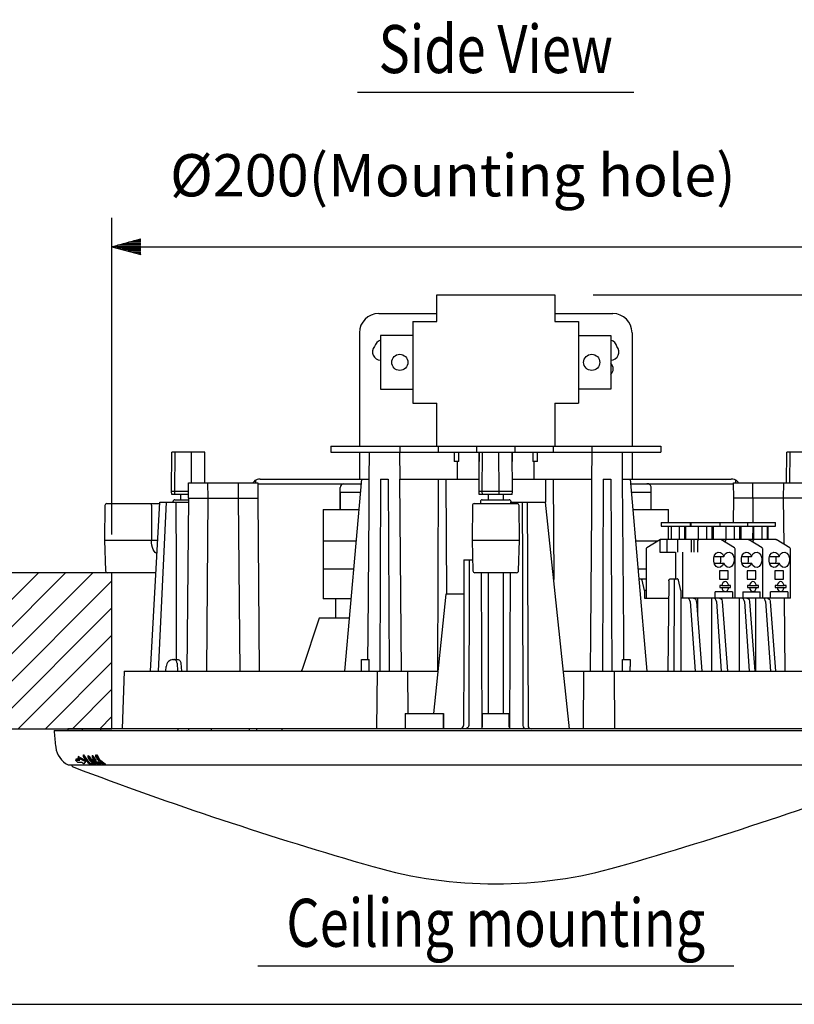
# Model space of a CAD drawing. Extents: x 0 to 900, y 0 to 1375.
# Drawn here: x 310 to 511, y 41 to 298 of the extents above; entities that cross this region are included whole.
import ezdxf
from ezdxf.enums import TextEntityAlignment as Align

# ---------------------------------------------------------------- set-up
doc = ezdxf.new("R2010")
doc.units = 0
doc.header["$LTSCALE"] = 40
doc.header["$MEASUREMENT"] = 0
doc.layers.get('0').update_dxf_attribs({"linetype": 'CONTINUOUS'})
for name, color, linetype in [('1', 3, 'CONTINUOUS'), ('GAWA', 2, 'CONTINUOUS'), ('SCALE', 4, 'CONTINUOUS'), ('SILK', 5, 'CONTINUOUS')]:
    doc.layers.add(name, color=color, linetype=linetype)
doc.styles.get("Standard").update_dxf_attribs({"font": 'SIMPLEX'})
doc.styles.add('UT7', font='TOAFONT', dxfattribs={"width": 0.8})
doc.dimstyles.get("Standard").update_dxf_attribs({"dimtxt": 0.18, "dimasz": 0.18, "dimexe": 0.18, "dimexo": 0.0625, "dimgap": 0.09, "dimtad": 0, "dimtih": 1, "dimtoh": 1, "dimdec": 3, "dimzin": 0, "dimdsep": 46, "dimtxsty": 'Standard', "dimcen": 0.09, "dimadec": 0, "dimazin": 0, "dimtfac": 1, "dimtdec": 3, "dimtofl": 0, "dimtmove": 2, "dimatfit": 3, "dimfxl": 0, "dimtolj": 1, "dimtzin": 0, "dimarcsym": 0})

# ---------------------------------------------------------------- blocks, each defined once
blk = doc.blocks.new('YAZ1', base_point=(184, 133))
for p, q in [((184, 133), (183, 133.268)), ((184, 133), (183, 132.732)), ((183, 133), (184, 133))]:
    blk.add_line(p, q)
blk = doc.blocks.new('YAZ3')
for p, q in [((-0.999, 0.247), (-0.922, 0.247)), ((-0.999, 0.197), (-0.735, 0.197)), ((-0.999, 0.147), (-0.549, 0.147)), ((-0.999, 0.097), (-0.362, 0.097)), ((-0.999, 0.047), (-0.176, 0.047)), ((-0.999, -0.053), (-0.198, -0.053)), ((-0.999, -0.103), (-0.384, -0.103)), ((-0.999, -0.153), (-0.571, -0.153)), ((-0.999, -0.203), (-0.757, -0.203)), ((-0.999, -0.253), (-0.944, -0.253))]:
    blk.add_line(p, q)
blk.add_solid([(0, 0), (-1, 0.268), (-1, -0.268)])
blk.add_blockref('YAZ1', (0, 0))
blk = doc.blocks.new('*D11')
at = {"color": 0, "linetype": 'ByBlock'}
for p, q in [((458.88, 245.18), (673.06, 245.18)), ((665.56, 139.68), (665.56, 237.68)), ((603.53, 132.18), (673.06, 132.18))]:
    blk.add_line(p, q, dxfattribs=at)
at = {"color": 0, "linetype": 'ByBlock', "xscale": 7.5, "yscale": 7.5, "zscale": 7.5}
for p, rotation in [((665.56, 245.18), 90), ((665.56, 132.18), 270)]:
    blk.add_blockref('YAZ3', p, dxfattribs=dict(at, rotation=rotation))
at = {"color": 0, "linetype": 'Continuous'}
blk.add_text('Max.113', height=11, rotation=90, dxfattribs=at).set_placement((660.06, 158.3))
blk = doc.blocks.new('*D9')
at = {"color": 0, "linetype": 'ByBlock'}
for p, q in [((333.53, 182.79), (333.53, 265.2)), ((533.53, 182.73), (533.53, 265.2)), ((341.03, 257.7), (526.03, 257.7))]:
    blk.add_line(p, q, dxfattribs=at)
at = {"color": 0, "linetype": 'ByBlock', "xscale": 7.5, "yscale": 7.5, "zscale": 7.5, "rotation": 180}
blk.add_blockref('YAZ3', (333.53, 257.7), dxfattribs=at)
at = {"color": 0, "linetype": 'ByBlock', "xscale": 7.5, "yscale": 7.5, "zscale": 7.5}
blk.add_blockref('YAZ3', (533.53, 257.7), dxfattribs=at)
at = {"color": 0, "linetype": 'Continuous'}
blk.add_text('%%c200(Mounting hole)', height=11, dxfattribs=at).set_placement((348.67, 270.8))
blk = doc.blocks.new('*X5')
at = {"color": 0}
for p, q in [((250.09, 151.1), (283.88, 184.89)), ((250.09, 158.17), (276.81, 184.89)), ((250.09, 165.24), (269.74, 184.89)), ((250.09, 172.31), (262.67, 184.89)), ((250.09, 179.38), (255.6, 184.89)), ((250.34, 144.27), (290.95, 184.89)), ((257.41, 144.27), (298.02, 184.89)), ((264.48, 144.27), (305.1, 184.89)), ((271.55, 144.27), (310.09, 182.81)), ((278.62, 144.27), (310.09, 175.74)), ((285.7, 144.27), (310.09, 168.67)), ((292.77, 144.27), (310.09, 161.6)), ((299.84, 144.27), (310.09, 154.53)), ((306.91, 144.27), (310.09, 147.46))]:
    blk.add_line(p, q, dxfattribs=at)

msp = doc.modelspace()

# ---------------------------------------------------------------- linework, layer by layer
at = {"linetype": 'Continuous'}
for p, q in [((418.1788, 225.93951), (448.8788, 225.93951)), ((418.1788, 218.93951), (418.1788, 225.93951)), ((448.8788, 225.93951), (448.8788, 218.93951)), ((403.0288, 221.03951), (418.1788, 221.03951)), ((448.8788, 221.03951), (464.0288, 221.03951)), ((411.9288, 218.93951), (418.1788, 218.93951)), ((411.9288, 218.93951), (411.9288, 197.73951)), ((448.8788, 218.93951), (455.1288, 218.93951)), ((455.1288, 218.93951), (455.1288, 197.73951)), ((398.0288, 216.03951), (398.0288, 186.53951)), ((469.0288, 216.03951), (469.0288, 186.53951)), ((403.5288, 215.33951), (403.5288, 201.33951)), ((411.9288, 215.33951), (403.5288, 215.33951)), ((455.1288, 215.33951), (463.5288, 215.33951)), ((463.5288, 215.33951), (463.5288, 201.33951)), ((403.5288, 201.33951), (411.9288, 201.33951)), ((463.5288, 201.33951), (455.1288, 201.33951)), ((411.9288, 197.73951), (418.1788, 197.73951)), ((418.1788, 186.53951), (418.1788, 197.73951)), ((448.8788, 197.73951), (455.1288, 197.73951)), ((448.8788, 197.73951), (448.8788, 186.53951)), ((349.06247, 174.73951), (349.15947, 184.93951)), ((357.76137, 184.93951), (349.15947, 184.93951)), ((349.9193, 174.73951), (349.99723, 184.93951)), ((354.27417, 176.93951), (354.25922, 184.93951)), ((357.77632, 176.93951), (357.76137, 184.93951)), ((390.5288, 186.53951), (476.5288, 186.53951)), ((390.5288, 186.53951), (390.5288, 184.93951)), ((390.5288, 184.93951), (476.5288, 184.93951)), ((398.0288, 184.93951), (398.0288, 177.93951)), ((400.5288, 184.93951), (400.46771, 177.93951)), ((408.5288, 186.53951), (408.5288, 184.93951)), ((408.58989, 177.93951), (408.5288, 184.93951)), ((418.5288, 186.53951), (418.5288, 184.93951)), ((422.6788, 184.93951), (422.6788, 182.53951)), ((423.8788, 182.53951), (423.8788, 184.93951)), ((428.5288, 186.53951), (428.5288, 184.93951)), ((429.16981, 174.73951), (429.24775, 184.93951)), ((429.1788, 184.93951), (429.1788, 182.53951)), ((430.02665, 174.73951), (430.10458, 184.93951)), ((434.38563, 174.73951), (434.36657, 184.93951)), ((437.88779, 174.73951), (437.79078, 184.93951)), ((437.8788, 182.53951), (437.8788, 184.93951)), ((438.5288, 186.53951), (438.5288, 184.93951)), ((443.1788, 184.93951), (443.1788, 182.53951)), ((444.3788, 182.53951), (444.3788, 184.93951)), ((448.5288, 186.53951), (448.5288, 184.93951)), ((458.5288, 184.93951), (458.46771, 177.93951)), ((458.5288, 186.53951), (458.5288, 184.93951)), ((466.58989, 177.93951), (466.5288, 184.93951)), ((469.0288, 184.93951), (469.0288, 178.93951)), ((476.5288, 186.53951), (476.5288, 184.93951)), ((509.29809, 176.93951), (509.37416, 184.93951)), ((517.89814, 184.93951), (509.37416, 184.93951)), ((510.15492, 176.93951), (510.231, 184.93951)), ((423.8788, 182.53951), (422.6788, 182.53951)), ((423.5288, 177.93951), (423.5288, 182.53951)), ((429.22941, 182.53951), (429.1788, 182.53951)), ((437.8788, 182.53951), (437.81361, 182.53951)), ((444.3788, 182.53951), (443.1788, 182.53951)), ((443.5288, 177.93951), (443.5288, 182.53951)), ((353.47587, 176.93951), (371.54569, 176.93951)), ((353.51078, 172.93951), (353.47587, 176.93951)), ((358.47587, 176.93951), (358.51078, 172.93951)), ((366.51078, 172.93951), (366.54569, 176.93951)), ((371.00029, 176.93951), (371.00029, 177.6991)), ((371.54569, 176.93951), (371.51078, 172.93951)), ((372.15499, 177.93951), (400.59276, 177.93951)), ((398.5288, 177.93951), (394.15437, 127.93951)), ((403.5288, 177.93951), (403.31063, 127.93951)), ((403.5288, 177.93951), (405.5288, 177.93951)), ((405.5288, 177.93951), (405.74697, 127.93951)), ((408.46484, 177.93951), (429.19426, 177.93951)), ((418.5288, 177.93951), (418.31063, 127.93951)), ((420.5288, 177.93951), (420.6597, 147.93951)), ((437.85735, 177.93951), (458.59275, 177.93951)), ((446.5288, 177.93951), (446.50262, 171.93951)), ((448.5288, 177.93951), (448.64274, 151.82672)), ((461.5288, 177.93951), (461.31063, 127.93951)), ((461.5288, 177.93951), (463.5288, 177.93951)), ((463.5288, 177.93951), (463.74697, 127.93951)), ((466.46484, 177.93951), (494.90261, 177.93951)), ((468.5288, 177.93951), (472.90323, 127.93951)), ((469.0288, 178.93951), (469.0288, 177.93951)), ((495.49389, 176.93951), (513.56371, 176.93951)), ((495.5288, 172.93951), (495.49389, 176.93951)), ((496.05731, 176.93951), (496.05731, 177.6991)), ((500.5288, 172.93951), (500.49389, 176.93951)), ((508.5288, 172.93951), (508.56371, 176.93951)), ((353.49507, 174.73951), (349.06247, 174.73951)), ((349.10815, 173.93951), (349.06247, 174.73951)), ((349.95601, 173.93951), (349.9193, 174.73951)), ((372.15499, 176.73951), (398.42381, 176.73951)), ((393.00029, 170.03951), (393.00029, 175.73951)), ((393.0288, 174.53951), (398.23134, 174.53951)), ((393.0288, 174.53951), (393.0288, 170.03951)), ((437.88779, 174.73951), (429.16981, 174.73951)), ((429.2155, 173.93951), (429.16981, 174.73951)), ((430.06335, 173.93951), (430.02665, 174.73951)), ((434.37665, 173.93951), (434.38563, 174.73951)), ((437.8421, 173.93951), (437.88779, 174.73951)), ((468.63379, 176.73951), (494.90261, 176.73951)), ((468.82626, 174.53951), (474.0288, 174.53951)), ((474.0288, 170.03951), (474.0288, 174.53951)), ((474.05731, 170.03951), (474.05731, 175.73951)), ((343.57686, 127.93951), (346.05543, 171.93951)), ((345.64145, 127.93951), (347.78748, 171.93951)), ((346.05543, 171.93951), (353.52007, 171.93951)), ((353.50205, 173.93951), (349.10815, 173.93951)), ((349.42585, 172.05752), (349.42482, 171.93951)), ((349.92583, 172.55316), (353.52543, 172.55316)), ((351.42145, 173.93951), (351.42145, 172.55316)), ((353.13609, 127.93951), (353.5288, 172.93951)), ((353.51078, 172.93951), (371.5288, 172.93951)), ((358.5288, 172.93951), (358.13609, 127.93951)), ((366.92151, 127.93951), (366.5288, 172.93951)), ((371.5288, 172.93951), (371.92151, 127.93951)), ((437.8421, 173.93951), (429.2155, 173.93951)), ((429.5332, 172.05752), (429.5288, 171.55316)), ((430.03318, 172.55316), (437.02442, 172.55316)), ((431.5288, 173.93951), (431.5288, 172.55316)), ((435.5288, 172.55316), (435.5288, 173.93951)), ((437.34936, 171.93951), (437.34767, 171.55316)), ((437.34936, 171.93951), (446.5288, 171.93951)), ((437.52543, 171.93951), (437.5244, 172.05752)), ((452.72995, 112.93951), (446.5288, 171.93951)), ((495.47382, 166.63951), (495.5288, 172.93951)), ((513.5288, 172.93951), (495.5288, 172.93951)), ((500.5288, 172.93951), (500.47382, 166.63951)), ((508.63348, 160.94445), (508.5288, 172.93951)), ((331.70763, 171.05895), (331.60337, 162.05174)), ((332.2076, 171.55316), (346.03366, 171.55316)), ((343.80516, 171.05752), (343.83716, 162.05316)), ((388.5288, 170.03951), (397.83764, 170.03951)), ((388.5288, 170.03951), (388.5288, 154.53951)), ((427.4359, 171.05788), (427.35083, 162.0528)), ((427.93588, 171.55316), (439.09652, 171.55316)), ((439.67735, 162.05303), (439.5965, 171.05765)), ((469.21996, 170.03951), (478.5288, 170.03951)), ((478.5288, 166.63951), (478.5288, 170.03951)), ((476.58155, 166.63951), (506.44156, 166.63951)), ((476.58155, 166.63951), (476.58155, 165.63951)), ((476.58155, 165.63951), (506.44156, 165.63951)), ((478.5288, 162.23951), (478.5288, 165.63951)), ((479.2079, 165.63951), (479.2079, 162.23951)), ((481.32922, 165.63951), (481.32922, 162.23951)), ((482.74343, 165.63951), (482.74343, 162.23951)), ((482.92021, 165.63951), (482.92021, 162.23951)), ((484.23841, 165.63951), (484.23841, 166.63951)), ((484.35973, 166.63951), (484.35973, 165.63951)), ((486.27896, 165.63951), (486.27896, 162.23951)), ((488.40029, 165.63951), (488.40029, 162.23951)), ((489.8145, 165.63951), (489.8145, 162.23951)), ((489.99127, 165.63951), (489.99127, 162.23951)), ((490.1327, 165.63951), (490.1327, 162.23951)), ((492.01658, 165.63951), (492.01658, 166.63951)), ((493.49145, 165.63951), (493.49145, 162.23951)), ((495.61277, 165.63951), (495.61277, 162.23951)), ((497.02699, 165.63951), (497.02699, 162.23951)), ((497.20376, 165.63951), (497.20376, 162.23951)), ((497.34519, 165.63951), (497.34519, 162.23951)), ((499.22907, 165.63951), (499.22907, 166.63951)), ((500.4651, 165.63951), (500.43542, 162.23951)), ((500.70395, 165.63951), (500.70395, 162.23951)), ((502.82526, 165.63951), (502.82526, 162.23951)), ((504.23948, 165.63951), (504.23948, 162.23951)), ((504.41625, 165.63951), (504.41625, 162.23951)), ((506.44156, 165.63951), (506.44156, 166.63951)), ((331.60337, 162.05174), (331.88178, 154.0358)), ((331.86659, 162.05316), (345.49852, 162.05316)), ((388.5288, 161.73951), (388.5288, 146.73951)), ((397.11148, 161.73951), (388.5288, 161.73951)), ((427.35083, 162.05316), (439.67735, 162.05316)), ((427.35083, 162.0528), (427.57801, 154.03899)), ((439.46147, 154.03969), (439.67735, 162.05303)), ((475.67289, 161.73951), (469.94612, 161.73951)), ((476.44189, 162.21595), (472.86271, 159.99843)), ((476.30876, 161.91198), (476.30876, 158.93951)), ((506.50222, 162.23951), (476.52089, 162.23951)), ((478.07653, 162.23951), (478.07653, 158.93951)), ((480.90495, 162.23951), (480.90495, 158.93951)), ((484.44049, 162.23951), (484.44049, 158.93951)), ((485.14759, 162.23951), (485.14759, 158.93951)), ((486.20825, 158.93951), (486.20825, 161.91198)), ((495.73542, 159.99843), (492.15624, 162.21595)), ((492.36008, 162.23951), (492.36008, 162.08966)), ((493.42074, 161.43252), (493.42074, 161.91198)), ((502.94791, 159.99843), (499.36873, 162.21595)), ((499.57257, 162.23951), (499.57257, 162.08966)), ((500.63323, 161.43252), (500.63323, 161.91198)), ((510.1604, 159.99843), (506.58122, 162.21595)), ((472.72071, 159.74341), (472.72071, 146.93951)), ((495.87742, 146.93951), (495.87742, 159.74341)), ((503.08991, 146.93951), (503.08991, 159.74341)), ((510.3024, 146.93951), (510.3024, 159.74341)), ((425.22079, 156.93951), (425.18152, 147.93951)), ((425.22079, 156.93951), (427.49578, 156.93951)), ((476.30876, 158.93951), (480.36129, 158.93951)), ((480.36129, 158.93951), (480.36129, 151.93951)), ((482.15572, 158.93951), (482.15572, 146.93951)), ((490.41554, 157.81129), (492.96112, 157.81129)), ((497.62803, 157.81129), (500.17361, 157.81129)), ((504.84052, 157.81129), (507.3861, 157.81129)), ((388.5288, 154.53951), (396.48156, 154.53951)), ((470.57603, 154.53951), (472.72071, 154.53951)), ((490.41554, 156.06773), (492.96112, 156.06773)), ((494.0925, 154.03951), (491.82975, 154.03951)), ((491.82975, 154.03951), (491.82975, 151.83951)), ((494.0925, 151.83951), (494.0925, 154.03951)), ((497.62803, 156.06773), (500.17361, 156.06773)), ((499.04224, 154.03951), (499.04224, 151.83951)), ((501.30498, 154.03951), (499.04224, 154.03951)), ((501.30498, 151.83951), (501.30498, 154.03951)), ((504.84052, 156.06773), (507.3861, 156.06773)), ((508.51747, 154.03951), (506.25473, 154.03951)), ((506.25473, 154.03951), (506.25473, 151.83951)), ((508.51747, 151.83951), (508.51747, 154.03951)), ((345.01971, 153.55316), (332.38148, 153.55316)), ((438.96165, 153.55316), (428.07781, 153.55316)), ((429.96568, 112.93951), (429.78846, 153.55316)), ((431.5288, 153.55316), (431.5288, 116.93951)), ((435.5288, 116.93951), (435.5288, 153.55316)), ((437.26913, 153.55316), (437.09192, 112.93951)), ((470.8035, 151.93951), (472.67975, 151.93951)), ((472.2429, 148.96604), (471.63074, 151.59762)), ((478.6177, 151.44387), (478.40013, 127.93951)), ((478.97276, 151.93951), (480.81148, 151.93951)), ((480.00411, 151.44387), (479.93159, 127.93951)), ((481.77633, 148.96604), (481.14794, 151.59762)), ((491.82975, 151.83951), (494.0925, 151.83951)), ((499.04224, 151.83951), (501.30498, 151.83951)), ((506.25473, 151.83951), (508.51747, 151.83951)), ((472.2429, 148.96604), (472.2429, 146.93951)), ((472.72071, 148.96604), (472.2429, 148.96604)), ((481.77633, 148.96604), (481.78884, 146.93951)), ((492.4126, 150.18951), (491.90046, 150.18951)), ((491.90046, 150.18951), (491.90046, 149.68951)), ((491.90046, 149.68951), (492.4126, 149.68951)), ((492.4126, 150.18951), (494.21676, 150.18951)), ((492.4126, 149.68951), (494.21676, 149.68951)), ((494.72889, 150.18951), (494.21676, 150.18951)), ((494.21676, 149.68951), (494.72889, 149.68951)), ((494.72889, 149.68951), (494.72889, 150.18951)), ((499.11295, 150.18951), (499.11295, 149.68951)), ((499.62509, 150.18951), (499.11295, 150.18951)), ((499.11295, 149.68951), (499.62509, 149.68951)), ((499.62509, 150.18951), (501.42925, 150.18951)), ((499.62509, 149.68951), (501.42925, 149.68951)), ((501.94138, 150.18951), (501.42925, 150.18951)), ((501.42925, 149.68951), (501.94138, 149.68951)), ((501.94138, 149.68951), (501.94138, 150.18951)), ((506.32544, 150.18951), (506.32544, 149.68951)), ((506.83757, 150.18951), (506.32544, 150.18951)), ((506.32544, 149.68951), (506.83757, 149.68951)), ((506.83757, 150.18951), (508.64174, 150.18951)), ((506.83757, 149.68951), (508.64174, 149.68951)), ((509.15387, 150.18951), (508.64174, 150.18951)), ((508.64174, 149.68951), (509.15387, 149.68951)), ((509.15387, 149.68951), (509.15387, 150.18951)), ((395.79915, 146.73951), (388.5288, 146.73951)), ((391.7788, 146.73951), (391.7788, 141.73951)), ((420.5288, 147.93951), (417.27057, 116.93951)), ((425.24163, 147.93951), (420.5288, 147.93951)), ((472.2429, 146.93951), (478.576, 146.93951)), ((481.78884, 146.93951), (481.78884, 127.93951)), ((510.3024, 146.93951), (481.78884, 146.93951)), ((486.05679, 146.93951), (486.05996, 142.67544)), ((495.22387, 148.53951), (490.69838, 148.53951)), ((490.69838, 146.93951), (490.69838, 148.53951)), ((495.22387, 148.53951), (495.22387, 146.93951)), ((497.91087, 148.53951), (497.91087, 146.93951)), ((497.91087, 148.53951), (502.43636, 148.53951)), ((501.23427, 146.93951), (501.23427, 127.93951)), ((502.43636, 146.93951), (502.43636, 148.53951)), ((505.12336, 146.93951), (505.12336, 148.53951)), ((509.64885, 148.53951), (505.12336, 148.53951)), ((508.9215, 127.93951), (508.7557, 146.93951)), ((509.64885, 148.53951), (509.64885, 146.93951)), ((484.14968, 146.04404), (485.44906, 127.93951)), ((485.79509, 146.04404), (487.21865, 127.93951)), ((491.00052, 146.04404), (492.28955, 127.93951)), ((492.50306, 146.04404), (493.90842, 127.93951)), ((498.29581, 146.04404), (499.58946, 127.93951)), ((499.63274, 146.04404), (501.03349, 127.93951)), ((503.82079, 146.04404), (505.13263, 127.93951)), ((505.01485, 146.04404), (506.42596, 127.93951)), ((387.5288, 141.73951), (383.06213, 128.33951)), ((395.36171, 141.73951), (387.5288, 141.73951)), ((349.42722, 130.93951), (350.6446, 130.93951)), ((398.51571, 127.93951), (398.5288, 130.93951)), ((398.5288, 130.93951), (400.5288, 130.93951)), ((400.54189, 127.93951), (400.5288, 130.93951)), ((466.5288, 130.93951), (468.5288, 130.93951)), ((347.60625, 127.93951), (347.69778, 129.11382)), ((350.50535, 130.02666), (350.65892, 127.93951)), ((351.50933, 130.02666), (351.67202, 127.93951)), ((383.06213, 128.33951), (382.79547, 127.93951)), ((466.51571, 127.93951), (466.52083, 129.11382)), ((468.54189, 127.93951), (468.53677, 129.11382)), ((336.75612, 127.93951), (336.23231, 112.93951)), ((336.75612, 127.93951), (418.42671, 127.93951)), ((402.6306, 127.93951), (402.4997, 112.93951)), ((410.7266, 116.93951), (410.6306, 127.93951)), ((451.15339, 127.93951), (530.30147, 127.9395)), ((456.427, 127.93951), (456.29609, 112.93951)), ((464.5579, 112.93951), (464.427, 127.93951)), ((409.94393, 116.93951), (419.90158, 116.93951)), ((409.94393, 116.93951), (409.94393, 112.93951)), ((419.80006, 116.93951), (419.80006, 112.93951)), ((419.90158, 116.93951), (419.90158, 112.93951)), ((430.0288, 116.93951), (430.01352, 113.43733)), ((430.0288, 116.93951), (437.0288, 116.93951)), ((437.04408, 113.43733), (437.0288, 116.93951)), ((322.06371, 112.93951), (322.05934, 112.43951)), ((544.99389, 112.93951), (322.06371, 112.93951)), ((325.84967, 112.43951), (325.85276, 112.93951)), ((330.6793, 112.43951), (330.68239, 112.93951)), ((350.80387, 112.43951), (350.80446, 112.93951)), ((353.48603, 112.93951), (353.48544, 112.43951)), ((359.49766, 112.43951), (359.50417, 112.93951)), ((369.40949, 112.43951), (369.40818, 112.93951)), ((371.1719, 112.93951), (371.1732, 112.43951)), ((377.82649, 112.93951), (377.82053, 112.43951)), ((318.50259, 112.43951), (548.555, 112.43951)), ((318.50259, 112.43951), (318.5288, 111.93951)), ((322.25235, 103.49127), (329.23374, 103.49127)), ((329.31757, 103.49127), (330.26307, 103.49127)), ((330.3504, 103.49127), (520.66334, 103.49127))]:
    msp.add_line(p, q, dxfattribs=at)
at = {"linetype": 'Continuous', "flags": 128}
for points in [[(371.00029, 177.6991), (370.77606, 177.54371), (370.57237, 177.35432), (370.39306, 177.13451), (370.26944, 176.93951)], [(372.15499, 177.93951), (371.75707, 177.91235), (371.36898, 177.83155), (371.00029, 177.6991)], [(400.22306, 130.93951), (400.27589, 137.68159), (400.52923, 169.88793), (400.59276, 177.93951)], [(408.46484, 177.93951), (408.62275, 157.90712), (408.85801, 127.93951)], [(458.19956, 127.93951), (458.27589, 137.68159), (458.52923, 169.88793), (458.59275, 177.93951)], [(466.46484, 177.93951), (466.7817, 137.68199), (466.83459, 130.93951)], [(496.05731, 177.6991), (495.68862, 177.83155), (495.30053, 177.91235), (494.90261, 177.93951)], [(496.78816, 176.93951), (496.66454, 177.13451), (496.48523, 177.35432), (496.28154, 177.54371), (496.05731, 177.6991)], [(371.54261, 176.5873), (371.57764, 176.60554), (371.76006, 176.6792), (371.95448, 176.72432), (372.15499, 176.73951)], [(474.05731, 175.73951), (474.03512, 175.9346), (473.96942, 176.12219), (473.86271, 176.29508), (473.71911, 176.44662), (473.54413, 176.57098), (473.34449, 176.66339), (473.12788, 176.7203), (472.90261, 176.73951)], [(494.90261, 176.73951), (495.10312, 176.72432), (495.29754, 176.6792), (495.47996, 176.60554), (495.49688, 176.59691)], [(350.19664, 171.93951), (350.22708, 155.52628), (350.27332, 130.93951)], [(440.4366, 171.93951), (440.47711, 155.5262), (440.57943, 113.73602)], [(441.71048, 171.93951), (441.77363, 155.52628), (441.93228, 113.73602)], [(343.60158, 171.55316), (343.64107, 171.54366), (343.67908, 171.51552), (343.71413, 171.4698), (343.7449, 171.40825), (343.77024, 171.33321), (343.78915, 171.24752), (343.80095, 171.15445), (343.80516, 171.05752)], [(345.30182, 158.5612), (345.09213, 158.62041), (344.78579, 158.81958), (344.50668, 159.14302), (344.26555, 159.57829), (344.07165, 160.10866), (343.93244, 160.71377), (343.85326, 161.37034), (343.83716, 162.05316)], [(476.52089, 162.23951), (476.47951, 162.23322), (476.43971, 162.21458), (476.40304, 162.18431), (476.37089, 162.14358), (476.34451, 162.09395), (476.32491, 162.03732), (476.31284, 161.97588), (476.30876, 161.91198)], [(486.20825, 161.91198), (486.21233, 161.97588), (486.2244, 162.03732), (486.24401, 162.09395), (486.27039, 162.14358), (486.30253, 162.18431), (486.3392, 162.21458), (486.379, 162.23322), (486.42039, 162.23951)], [(493.42074, 161.91198), (493.42482, 161.97588), (493.43689, 162.03732), (493.45649, 162.09395), (493.48287, 162.14358), (493.51502, 162.18431), (493.55169, 162.21458), (493.59149, 162.23322), (493.63288, 162.23951)], [(499.28973, 162.23951), (499.32657, 162.23453), (499.36228, 162.21976), (499.36873, 162.21595)], [(500.63323, 161.91198), (500.63731, 161.97588), (500.64938, 162.03732), (500.66898, 162.09395), (500.69536, 162.14358), (500.72751, 162.18431), (500.76418, 162.21458), (500.80398, 162.23322), (500.84537, 162.23951)], [(506.50222, 162.23951), (506.53906, 162.23453), (506.57477, 162.21976), (506.58122, 162.21595)], [(426.58397, 156.93951), (426.58049, 155.5262), (426.47816, 113.73602)], [(492.96112, 156.06773), (492.60569, 155.41737), (492.09531, 155.02411), (491.51618, 154.95438), (490.96613, 155.21996), (490.53807, 155.77598), (490.3043, 156.52853), (490.3043, 157.35049), (490.53807, 158.10305), (490.96613, 158.65906), (491.51618, 158.92464), (492.09531, 158.85491), (492.60569, 158.46165), (492.96112, 157.81129)], [(491.97117, 157.81129), (492.08241, 157.35049), (492.08241, 156.52853), (491.97117, 156.06773)], [(492.96112, 157.81129), (493.31656, 158.46165), (493.82694, 158.85491), (494.40606, 158.92464), (494.95611, 158.65906), (495.38417, 158.10305), (495.61795, 157.35049), (495.61795, 156.52853), (495.38417, 155.77598), (494.95611, 155.21996), (494.40606, 154.95438), (493.82694, 155.02411), (493.31656, 155.41737), (492.96112, 156.06773)], [(500.17361, 156.06773), (499.81818, 155.41737), (499.3078, 155.02411), (498.72867, 154.95438), (498.17862, 155.21996), (497.75056, 155.77598), (497.51679, 156.52853), (497.51679, 157.35049), (497.75056, 158.10305), (498.17862, 158.65906), (498.72867, 158.92464), (499.3078, 158.85491), (499.81818, 158.46165), (500.17361, 157.81129)], [(499.18366, 157.81129), (499.2949, 157.35049), (499.2949, 156.52853), (499.18366, 156.06773)], [(500.17361, 157.81129), (500.52904, 158.46165), (501.03943, 158.85491), (501.61855, 158.92464), (502.1686, 158.65906), (502.59666, 158.10305), (502.83044, 157.35049), (502.83044, 156.52853), (502.59666, 155.77598), (502.1686, 155.21996), (501.61855, 154.95438), (501.03943, 155.02411), (500.52904, 155.41737), (500.17361, 156.06773)], [(507.3861, 156.06773), (507.03067, 155.41737), (506.52029, 155.02411), (505.94116, 154.95438), (505.39111, 155.21996), (504.96305, 155.77598), (504.72928, 156.52853), (504.72928, 157.35049), (504.96305, 158.10305), (505.39111, 158.65906), (505.94116, 158.92464), (506.52029, 158.85491), (507.03067, 158.46165), (507.3861, 157.81129)], [(506.39615, 157.81129), (506.50739, 157.35049), (506.50739, 156.52853), (506.39615, 156.06773)], [(507.3861, 157.81129), (507.74153, 158.46165), (508.25192, 158.85491), (508.83104, 158.92464), (509.38109, 158.65906), (509.80915, 158.10305), (510.04293, 157.35049), (510.04293, 156.52853), (509.80915, 155.77598), (509.38109, 155.21996), (508.83104, 154.95438), (508.25192, 155.02411), (507.74153, 155.41737), (507.3861, 156.06773)], [(471.63074, 151.59762), (471.60583, 151.67931), (471.57103, 151.75337), (471.52747, 151.81747), (471.47652, 151.86957), (471.4198, 151.90801), (471.35912, 151.93157), (471.29639, 151.93951)], [(478.6177, 151.44387), (478.62531, 151.5408), (478.64607, 151.63387), (478.67919, 151.71956), (478.72341, 151.7946), (478.77705, 151.85615), (478.83806, 151.90187), (478.90414, 151.93001), (478.97276, 151.93951)], [(480.35612, 151.93951), (480.28756, 151.93001), (480.22166, 151.90187), (480.16092, 151.85615), (480.10767, 151.7946), (480.06391, 151.71956), (480.03132, 151.63387), (480.01113, 151.5408), (480.00411, 151.44387)], [(481.14794, 151.59762), (481.12252, 151.67931), (481.08727, 151.75337), (481.04331, 151.81747), (480.99204, 151.86957), (480.93509, 151.90801), (480.87425, 151.93157), (480.81148, 151.93951)], [(494.21676, 150.18951), (494.10414, 150.60547), (493.89884, 150.94325), (493.62497, 151.16321), (493.31468, 151.23951), (493.00438, 151.16321), (492.73051, 150.94325), (492.52522, 150.60547), (492.4126, 150.18951)], [(492.4126, 149.68951), (492.52522, 149.27355), (492.73051, 148.93577), (493.00438, 148.71581), (493.31468, 148.63951), (493.62497, 148.71581), (493.89884, 148.93577), (494.10414, 149.27355), (494.21676, 149.68951)], [(501.42925, 150.18951), (501.31663, 150.60547), (501.11133, 150.94325), (500.83746, 151.16321), (500.52717, 151.23951), (500.21687, 151.16321), (499.943, 150.94325), (499.7377, 150.60547), (499.62509, 150.18951)], [(499.62509, 149.68951), (499.7377, 149.27355), (499.943, 148.93577), (500.21687, 148.71581), (500.52717, 148.63951), (500.83746, 148.71581), (501.11133, 148.93577), (501.31663, 149.27355), (501.42925, 149.68951)], [(508.64174, 150.18951), (508.52911, 150.60547), (508.32382, 150.94325), (508.04995, 151.16321), (507.73966, 151.23951), (507.42936, 151.16321), (507.15549, 150.94325), (506.95019, 150.60547), (506.83758, 150.18951)], [(506.83758, 149.68951), (506.95019, 149.27355), (507.15549, 148.93577), (507.42936, 148.71581), (507.73966, 148.63951), (508.04995, 148.71581), (508.32382, 148.93577), (508.52911, 149.27355), (508.64174, 149.68951)], [(425.24163, 147.93951), (425.17758, 131.31775), (425.11036, 113.73602)], [(484.14968, 146.04404), (484.08681, 146.36435), (483.95259, 146.63678), (483.76107, 146.83311), (483.53125, 146.93127), (483.43937, 146.93951)], [(485.08103, 146.93951), (485.31988, 146.88214), (485.53217, 146.71611), (485.69267, 146.46095), (485.78291, 146.14817), (485.79509, 146.04404)], [(489.75384, 146.93951), (489.74827, 139.47221), (489.73926, 127.93951)], [(491.00052, 146.04404), (490.9375, 146.36679), (490.80243, 146.6414), (490.61035, 146.83731), (490.3825, 146.93246), (490.29851, 146.93951)], [(491.79616, 146.93951), (492.03087, 146.88303), (492.23948, 146.71993), (492.39834, 146.46866), (492.4895, 146.15781), (492.50306, 146.04404)], [(496.96633, 146.93951), (496.96075, 139.47221), (496.95174, 127.93951)], [(498.29581, 146.04404), (498.23264, 146.36717), (498.09732, 146.64205), (497.90502, 146.83792), (497.6772, 146.93265), (497.59443, 146.93951)], [(498.92521, 146.93951), (499.1604, 146.88294), (499.36943, 146.71951), (499.52839, 146.46786), (499.61934, 146.15699), (499.63274, 146.04404)], [(503.82079, 146.04404), (503.7575, 146.36537), (503.62263, 146.63854), (503.43046, 146.83479), (503.20074, 146.93182), (503.11226, 146.93951)], [(504.29902, 146.93951), (504.53922, 146.88189), (504.7527, 146.71489), (504.91348, 146.45865), (505.00309, 146.14583), (505.01485, 146.04404)], [(349.42722, 130.93951), (349.1078, 130.90522), (348.79917, 130.80353), (348.51193, 130.63791), (348.25593, 130.41407), (348.03993, 130.13965), (347.87136, 129.82409), (347.75599, 129.47819), (347.69778, 129.11382)], [(350.50535, 130.02666), (350.47703, 130.20885), (350.4201, 130.3818), (350.33651, 130.53958), (350.22911, 130.67679), (350.1016, 130.78871), (349.95834, 130.87152), (349.80425, 130.92237), (349.6446, 130.93951)], [(350.6446, 130.93951), (350.80432, 130.92237), (350.95863, 130.87152), (351.10226, 130.78871), (351.23026, 130.67679), (351.33825, 130.53958), (351.42253, 130.3818), (351.48022, 130.20885), (351.50933, 130.02666)], [(466.52083, 129.11382), (466.52242, 129.47819), (466.52393, 129.82409), (466.52531, 130.13965), (466.52651, 130.41407), (466.52748, 130.63791), (466.5282, 130.80353), (466.52865, 130.90522), (466.5288, 130.93951)], [(468.5288, 130.93951), (468.52895, 130.90522), (468.52939, 130.80353), (468.53012, 130.63791), (468.53109, 130.41407), (468.53229, 130.13965), (468.53367, 129.82409), (468.53517, 129.47819), (468.53677, 129.11382)], [(424.30402, 112.93951), (424.57258, 112.98519), (424.81087, 113.11727), (424.99099, 113.32046), (425.09215, 113.57007), (425.11036, 113.73602)], [(426.47816, 113.73602), (426.43688, 113.51152), (426.32462, 113.31379), (426.14683, 113.14469), (425.88495, 113.00784), (425.53845, 112.94054), (425.48919, 112.93951)]]:
    msp.add_lwpolyline(points, dxfattribs=at)
at = {"linetype": 'Continuous'}
for centre in [(408.5288, 208.33951), (458.5288, 208.33951)]:
    msp.add_circle(centre, 2.1, dxfattribs=at)
for centre, radius, start, end in [((403.0288, 216.03951), 5, 90, 180), ((464.0288, 216.03951), 5, 0, 90), ((404.0288, 212.03951), 2.1, 103.774147, 168.8731329), ((463.0288, 212.03951), 2.1, 11.1268671, 76.225853), ((403.5288, 211.03951), 2.1, 137.9967647, 270), ((463.5288, 211.03951), 2.1, 270, 42.0032353), ((462.0288, 206.63951), 2.1, 315.5846914, 44.4153086), ((394.01065, 175.73951), 1.01036, 98.2132809, 180), ((349.92583, 172.05316), 0.5, 90, 179.5), ((430.03318, 172.05316), 0.5, 90, 179.5), ((437.02442, 172.05316), 0.5, 0.5, 90), ((332.2076, 171.05316), 0.5, 90, 179.3368253), ((427.93588, 171.05316), 0.5, 90, 179.4587108), ((439.09652, 171.05316), 0.5, 0.5144151, 90), ((473.02071, 159.74341), 0.3, 121.7807085, 180), ((495.57742, 159.74341), 0.3, 0, 58.2192915), ((502.78991, 159.74341), 0.3, 0, 58.2192915), ((510.0024, 159.74341), 0.3, 0, 58.2192915), ((332.38148, 154.05316), 0.5, 181.9892175, 270), ((428.07781, 154.05316), 0.5, 181.623811, 270), ((438.96165, 154.05316), 0.5, 270, 358.4567732), ((429.51352, 113.43951), 0.5, 334.3995415, 359.75), ((437.54408, 113.43951), 0.5, 180.25, 205.6004585), ((441.48037, 113.84243), 0.9072, 186.7362286, 264.4317302), ((441.48037, 113.84243), 0.9072, 275.5682698, 275.5684), ((442.73535, 113.74259), 0.80309, 180.4688686, 270.3236922), ((368.46028, 114.55631), 50, 183, 187.4175897), ((324.82849, 108.87591), 6, 187.4175897, 243.1308491), ((322.25235, 103.79127), 0.3, 243.1308491, 270), ((323.6288, 103.55379), 0.6, 185.9804082, 249.2588959), ((677.56215, 1038.18288), 1000, 249.25889595, 253.97505538), ((189.49544, 1038.18288), 1000, 286.02494462, 290.74110405), ((433.5288, 188.5337), 116, 253.9750554, 286.0249446)]:
    msp.add_arc(centre, radius, start, end, dxfattribs=at)
at = {"layer": '1'}
for p, q in [((397.5288, 278.67262), (469.5288, 278.67262)), ((371.5288, 51.15476), (495.5288, 51.15476))]:
    msp.add_line(p, q, dxfattribs=at)
at = {"layer": 'GAWA'}
msp.add_lwpolyline([(0, 46.1699, 0.414214), (5, 41.1699), (895, 41.1699, 0.414214), (900, 46.1699), (900, 1370, 0.414214), (895, 1375), (5, 1375, 0.414214), (0, 1370)], format="xyb", close=True, dxfattribs=at)
at = {"layer": 'SILK'}
for p, q in [((333.5288, 153.55316), (273.5288, 153.55316)), ((333.5288, 112.93951), (333.5288, 153.55316)), ((273.5288, 112.93951), (333.5288, 112.93951))]:
    msp.add_line(p, q, dxfattribs=at)
at = {"layer": 'SILK', "linetype": 'Continuous'}
for p, q in [((324.70132, 105.7147), (324.70132, 105.34983)), ((326.6852, 104.69109), (324.70132, 105.7147)), ((324.70132, 105.34983), (326.6852, 104.40906)), ((326.05216, 106.17178), (326.15329, 106.14901)), ((326.05216, 106.17178), (326.05216, 105.75304)), ((326.15329, 105.73331), (326.05216, 105.75304)), ((326.15329, 106.14901), (326.15329, 105.73331)), ((327.29984, 105.91937), (327.29984, 105.53331)), ((328.40708, 105.92034), (328.40708, 105.53799)), ((329.27363, 106.08892), (329.37475, 106.10562)), ((329.27363, 106.08892), (329.27363, 105.68102)), ((329.37475, 105.69558), (329.27363, 105.68102)), ((329.37475, 106.10562), (329.61445, 105.73804)), ((329.37475, 106.10562), (329.37475, 105.69558)), ((330.22405, 104.51392), (329.37475, 105.69558)), ((329.61445, 106.15054), (329.72806, 106.17464)), ((329.61445, 106.15054), (329.61445, 105.73463)), ((329.72806, 105.75552), (329.61445, 105.73463)), ((329.61445, 105.73463), (330.22405, 104.51392)), ((329.72806, 106.17464), (329.72806, 105.75552)), ((329.72806, 106.17464), (330.30302, 104.87781)), ((330.30302, 104.5835), (329.72806, 105.75552)), ((324.93274, 105.02326), (324.0894, 105.02326)), ((324.0894, 105.02326), (324.0894, 104.71864)), ((324.0894, 104.71864), (325.17947, 104.71864)), ((325.75325, 104.13856), (324.66896, 104.13856)), ((326.6852, 104.40906), (326.23141, 103.75808)), ((326.6852, 104.69109), (326.6852, 104.40906)), ((327.97695, 103.91723), (328.31783, 103.89335)), ((327.97695, 103.91723), (327.97695, 103.67701)), ((328.31783, 103.65424), (327.97695, 103.67701)), ((328.09377, 103.5386), (328.53577, 103.511)), ((328.31783, 103.89335), (328.53577, 103.74343)), ((328.31783, 103.89335), (328.31783, 103.65424)), ((328.53577, 103.511), (328.31783, 103.65424)), ((328.53577, 103.74343), (328.53577, 103.511)), ((329.16994, 103.62214), (329.15607, 103.62443)), ((329.26495, 104.61603), (329.35746, 104.6203)), ((329.27775, 104.58882), (329.33743, 104.52172)), ((329.35746, 104.91735), (329.35746, 104.6203)), ((329.42618, 103.50317), (329.42618, 103.7353)), ((329.79939, 104.33643), (329.90037, 104.34004)), ((329.79939, 104.33643), (329.79939, 104.0752)), ((329.90037, 104.07861), (329.79939, 104.0752)), ((329.90037, 104.34004), (329.90037, 104.07861)), ((330.30302, 104.87781), (331.78596, 103.77453)), ((330.30302, 104.87781), (330.30302, 104.5835)), ((331.78596, 103.54074), (330.30302, 104.5835)), ((330.51356, 103.50495), (330.51356, 103.73606)), ((331.31467, 103.51331), (331.4158, 103.51848)), ((331.67659, 103.53351), (331.78596, 103.54074)), ((331.78596, 103.77453), (331.78596, 103.54074))]:
    msp.add_line(p, q, dxfattribs=at)
at = {"layer": 'SILK', "linetype": 'Continuous', "flags": 128}
for points in [[(325.17947, 104.71864), (325.11547, 104.79391), (325.05263, 104.87026), (324.991, 104.94767), (324.93059, 105.02611), (324.87139, 105.10557), (324.81343, 105.18603), (324.75674, 105.26745), (324.70132, 105.34984)], [(326.05216, 105.75304), (327.29068, 104.1564), (328.09377, 103.5386)], [(326.15329, 106.14901), (327.26935, 104.53407), (327.97695, 103.91723)], [(327.97695, 103.67701), (326.55793, 105.08784), (326.15329, 105.73331)], [(327.34629, 105.59394), (327.31413, 105.58407), (327.30035, 105.54782), (327.31109, 105.46302), (327.33795, 105.38067)], [(327.3029, 105.91937), (327.30534, 105.96238), (327.33071, 105.9877), (327.34629, 105.98951)], [(327.33795, 105.38067), (327.54405, 104.9943), (327.80559, 104.64049), (328.11588, 104.30234)], [(327.34629, 105.98951), (327.39185, 105.97229), (327.44751, 105.92828), (327.5459, 105.82202), (327.61984, 105.73139)], [(327.61984, 105.36479), (327.45726, 105.53175), (327.3985, 105.57498), (327.34629, 105.59394)], [(327.55221, 105.14317), (327.53013, 105.20334), (327.52206, 105.25288), (327.53181, 105.27388), (327.54287, 105.27621)], [(327.54287, 105.27621), (327.57209, 105.26488), (327.60894, 105.23778), (327.69977, 105.1518), (327.7164, 105.13481)], [(327.61984, 105.73139), (327.9614, 105.28664), (328.26302, 104.91473), (328.5828, 104.56032)], [(328.5828, 104.28631), (328.24659, 104.63587), (327.93643, 104.99097), (327.61984, 105.36479)], [(327.7164, 105.13481), (327.95785, 104.85909), (328.17677, 104.61041), (328.48606, 104.28855)], [(328.44254, 105.59567), (328.41456, 105.57765), (328.40719, 105.53299), (328.43288, 105.40918), (328.45257, 105.35246)], [(328.41198, 105.92034), (328.40978, 105.95645), (328.42934, 105.98801), (328.44254, 105.99148)], [(328.44254, 105.99148), (328.48283, 105.98228), (328.53285, 105.94899), (328.5953, 105.88858), (328.68261, 105.78553)], [(328.68261, 105.41319), (328.56399, 105.53333), (328.5092, 105.57396), (328.46265, 105.5939), (328.44254, 105.59567)], [(328.45257, 105.35246), (328.72632, 104.84923), (328.97213, 104.53205), (329.26142, 104.22871)], [(328.64432, 105.16787), (328.6277, 105.21496), (328.62201, 105.26176), (328.63081, 105.27517), (328.63913, 105.27772)], [(328.63913, 105.27772), (328.66091, 105.27369), (328.68917, 105.2582), (328.73329, 105.2226), (328.76891, 105.18804)], [(329.33743, 104.25001), (329.04672, 104.55822), (328.81861, 104.85652), (328.64432, 105.16787)], [(328.68261, 105.78553), (328.89053, 105.5178), (329.12094, 105.21785), (329.35746, 104.91735)], [(329.35746, 104.6203), (329.13586, 104.88055), (328.91396, 105.14458), (328.68261, 105.41319)], [(328.76891, 105.18804), (328.94015, 104.99481), (329.10165, 104.80401), (329.26495, 104.61603)], [(329.27363, 105.68102), (330.53136, 104.10257), (331.31467, 103.51331)], [(324.66896, 104.13855), (324.59246, 104.20657), (324.51707, 104.27591), (324.44283, 104.34656), (324.36974, 104.41849), (324.29784, 104.49168), (324.22713, 104.56612), (324.15765, 104.64178), (324.0894, 104.71864)], [(326.23141, 103.75807), (326.16966, 103.80284), (326.10845, 103.84841), (326.0478, 103.89479), (325.98772, 103.94198), (325.92821, 103.98995), (325.86929, 104.03872), (325.81097, 104.08825), (325.75325, 104.13855)], [(328.11588, 104.30234), (328.48086, 103.97763), (328.89465, 103.68926), (329.08896, 103.58457)], [(328.48606, 104.28855), (328.76881, 104.02521), (328.9735, 103.84824), (329.10936, 103.7312), (329.15624, 103.68492)], [(328.5828, 104.56032), (328.92364, 104.22605), (329.25221, 103.92932), (329.37085, 103.81334)], [(329.37085, 103.57783), (329.20522, 103.72903), (328.95695, 103.94154), (328.5828, 104.28631)], [(329.08896, 103.58457), (329.23398, 103.52045), (329.33242, 103.48968), (329.3879, 103.48189)], [(329.15624, 103.68492), (329.18634, 103.64112), (329.18646, 103.6272), (329.16994, 103.62214)], [(329.26142, 104.22871), (329.61098, 103.93088), (330.00901, 103.6705), (330.17474, 103.58597)], [(329.33743, 104.52172), (329.61176, 104.26486), (329.79906, 104.11579), (329.79939, 104.11557)], [(330.08235, 103.6934), (329.8348, 103.84138), (329.62208, 103.99915), (329.33743, 104.25001)], [(329.37085, 103.81334), (329.42186, 103.74815), (329.42121, 103.7353)], [(329.3879, 103.48189), (329.41812, 103.48668), (329.42316, 103.51269), (329.38958, 103.55829), (329.37085, 103.57783)], [(329.79939, 104.0752), (329.99139, 103.90832), (330.11982, 103.79884), (330.22954, 103.69629)], [(329.90037, 104.34004), (330.14874, 104.10976), (330.29483, 103.97922), (330.42106, 103.86124), (330.45219, 103.82749)], [(330.45219, 103.59135), (330.29568, 103.73538), (330.10379, 103.89889), (329.90037, 104.07861)], [(330.24082, 103.6371), (330.21389, 103.64053), (330.16562, 103.65598), (330.08235, 103.6934)], [(330.17474, 103.58597), (330.35141, 103.51113), (330.42324, 103.49), (330.47935, 103.48278)], [(330.22954, 103.69629), (330.24943, 103.66892), (330.25663, 103.64393), (330.24082, 103.6371)], [(331.67659, 103.53351), (330.41354, 104.38252), (330.63249, 104.10774), (331.4158, 103.51848)], [(330.45219, 103.82749), (330.51101, 103.74739), (330.51048, 103.73606)], [(330.47935, 103.48278), (330.50829, 103.49016), (330.50897, 103.51973), (330.4611, 103.58182), (330.45219, 103.59135)]]:
    msp.add_lwpolyline(points, dxfattribs=at)
at = {"layer": 'SILK', "linetype": 'Continuous'}
msp.add_arc((331.46823, 107.67242), 4.6618, 212.8573044, 240.265572, dxfattribs=at)

# ---------------------------------------------------------------- block references
at = {"layer": 'SILK'}
msp.add_blockref('*X5', (23.43694, -31.33457), dxfattribs=at)

# ---------------------------------------------------------------- texts
at = {"layer": '1', "style": 'UT7', "width": 0.8}
for s, p in [('Side View', (433.5288, 283.67262)), ('Ceiling mounting', (433.5288, 56.15476))]:
    msp.add_text(s, height=12.5, dxfattribs=at).set_placement(p, align=Align.CENTER)

# ---------------------------------------------------------------- dimensions: what is measured, and where the dimension line sits
at = {"layer": 'SCALE'}
dim = msp.add_linear_dim(base=(533.5288, 238.46305), p1=(333.5288, 153.55316), p2=(533.5288, 153.48817), text='%%C200(Mounting hole)', dimstyle='Standard', override={"dimscale": 5, "dimtxt": 2.2, "dimasz": 1.5, "dimexe": 1.5, "dimexo": 2, "dimtih": 0, "dimtoh": 0, "dimdec": 4, "dimblk": 'YAZ3', "dimtdec": 4, "dimtofl": 1, "dimtvp": 1}, dxfattribs=at)
dim.commit()
dim.dimension.update_dxf_attribs({"geometry": '*D9', "text_midpoint": (433.5288, 255.22495), "insert": (0, -19.24157)})
dim = msp.add_linear_dim(base=(665.5604, 225.93951), p1=(593.5288, 112.93951), p2=(448.8788, 225.93951), angle=90, text='Max.113', dimstyle='Standard', override={"dimscale": 5, "dimtxt": 2.2, "dimasz": 1.5, "dimexe": 1.5, "dimexo": 2, "dimtih": 0, "dimtoh": 0, "dimdec": 4, "dimblk": 'YAZ3', "dimtdec": 4, "dimtofl": 1, "dimtvp": 1}, dxfattribs=at)
dim.commit()
dim.dimension.update_dxf_attribs({"geometry": '*D11', "text_midpoint": (654.5604, 169.43951), "insert": (0, -19.24157)})

doc.saveas('drawing.dxf')
